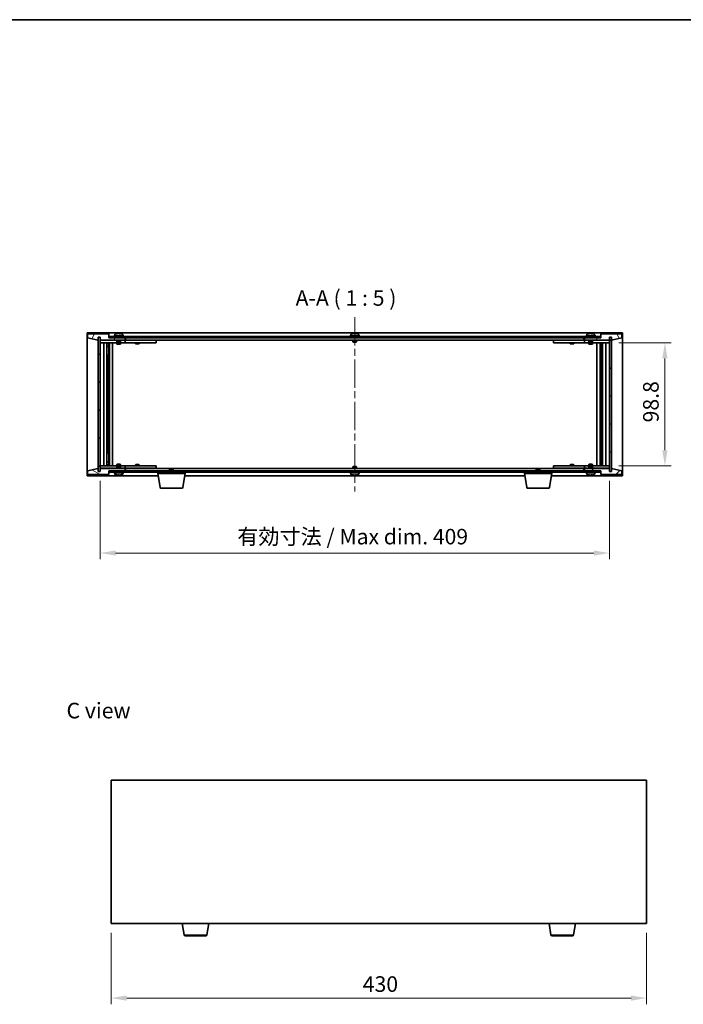
# Model space of a CAD drawing. Units: millimetres. Extents: x 58 to 7938, y 32 to 1437.
# Drawn here: x 2610 to 3142, y 646 to 1437 of the extents above; entities that cross this region are included whole.
import ezdxf

# ---------------------------------------------------------------- set-up
doc = ezdxf.new("R2010")
doc.units = ezdxf.units.MM
doc.header["$LTSCALE"] = 4
doc.linetypes.add('CHAIN', pattern=[0.3543, 0.2362, -0.0295, 0.0591, -0.0295])
doc.layers.get('Defpoints').update_dxf_attribs({"lineweight": 25})
for name, color, linetype, lineweight in [('Border (ISO)', 7, 'Continuous', 35), ('Dimension (ISO)', 7, 'Continuous', 18), ('Dimension (ISO) @ 1', 7, 'Continuous', 18), ('Symbol (ISO)', 7, 'Continuous', 18), ('Visible (ISO)', 7, 'Continuous', 35), ('Visible Narrow (ISO)', 7, 'Continuous', 25)]:
    doc.layers.add(name, color=color, linetype=linetype, lineweight=lineweight)
doc.layers.add('Centerline (ISO)', color=7, linetype='Continuous', lineweight=18, true_color=0x80ffff)
doc.layers.add('Hatch (ISO)', color=1, linetype='Continuous', lineweight=18, true_color=0xff0000)
doc.styles.add('Note Text (TK)', font='txt')
doc.dimstyles.new('Default - Method 1b (TK)', dxfattribs={"dimscale": 4, "dimtxt": 2.5, "dimasz": 2.5, "dimexe": 1, "dimexo": 1.5, "dimgap": 1, "dimtad": 1, "dimtoh": 1, "dimrnd": 1e-08, "dimdsep": 46, "dimtxsty": 'Note Text (TK)', "dimcen": 0.09, "dimdle": 5, "dimclrd": 100, "dimclre": 100, "dimclrt": 7, "dimadec": 1, "dimazin": 1, "dimtfac": 1, "dimtmove": 0, "dimatfit": 3, "dimfxl": 0, "dimtolj": 1, "dimlwd": -1, "dimlwe": -1, "dimarcsym": 0})
pattern_1 = [(45, (1559.5, -8), (-11.22532, 11.22532), [])]
pattern_2 = [(135.0002, (1559.5, -8), (-11.22528, -11.22536), [])]

# ---------------------------------------------------------------- blocks, each defined once
blk = doc.blocks.new('図面枠 tk図枠')
at = {"layer": 'Border (ISO)'}
blk.add_line((14.5, 289), (405.5, 289), dxfattribs=at)
blk = doc.blocks.new('*D38')
at = {"layer": 'Defpoints', "color": 0, "transparency": 16777216}
for p in [(2682.97, 711.12), (3112.97, 711.12), (3112.97, 651.12)]:
    blk.add_point(p, dxfattribs=at)
at = {"layer": 'Dimension (ISO)', "color": 100, "transparency": 16777216}
for p, q in [((2682.97, 703.62), (2682.97, 646.12)), ((3112.97, 703.62), (3112.97, 646.12)), ((2695.47, 651.12), (3100.47, 651.12))]:
    blk.add_line(p, q, dxfattribs=at)
for points in [[(2695.47, 653.2), (2695.47, 649.03), (2682.97, 651.12)], [(3100.47, 653.2), (3100.47, 649.03), (3112.97, 651.12)]]:
    blk.add_solid(points, dxfattribs=at)
at = {"layer": 'Dimension (ISO)', "color": 7, "transparency": 16777216, "insert": (2884.98, 662.37), "char_height": 12.5, "attachment_point": 4, "style": 'Note Text (TK)'}
blk.add_mtext('\\A1;430', dxfattribs=at)
blk = doc.blocks.new('*D43')
at = {"layer": 'Defpoints', "color": 0, "transparency": 16777216}
for p in [(3083.06, 1177.49), (3083.06, 1078.69), (3127.63, 1078.69)]:
    blk.add_point(p, dxfattribs=at)
at = {"layer": 'Dimension (ISO)', "color": 100, "transparency": 16777216}
for p, q in [((3090.56, 1177.49), (3132.63, 1177.49)), ((3127.63, 1164.99), (3127.63, 1091.19)), ((3090.56, 1078.69), (3132.63, 1078.69))]:
    blk.add_line(p, q, dxfattribs=at)
for points in [[(3125.55, 1164.99), (3129.71, 1164.99), (3127.63, 1177.49)], [(3125.55, 1091.19), (3129.71, 1091.19), (3127.63, 1078.69)]]:
    blk.add_solid(points, dxfattribs=at)
at = {"layer": 'Dimension (ISO)', "color": 7, "transparency": 16777216, "insert": (3116.38, 1113.53), "char_height": 12.5, "attachment_point": 4, "rotation": 90, "style": 'Note Text (TK)'}
blk.add_mtext('\\A1;98.8', dxfattribs=at)
blk = doc.blocks.new('*D26')
at = {"layer": 'Defpoints', "color": 0, "transparency": 16777216}
for p in [(2674.06, 1074.09), (3083.06, 1074.09), (3083.06, 1008.59)]:
    blk.add_point(p, dxfattribs=at)
at = {"layer": 'Dimension (ISO)', "color": 100, "transparency": 16777216}
for p, q in [((2674.06, 1066.59), (2674.06, 1003.59)), ((3083.06, 1066.59), (3083.06, 1003.59)), ((2686.56, 1008.59), (3070.56, 1008.59))]:
    blk.add_line(p, q, dxfattribs=at)
for points in [[(2686.56, 1010.68), (2686.56, 1006.51), (2674.06, 1008.59)], [(3070.56, 1010.68), (3070.56, 1006.51), (3083.06, 1008.59)]]:
    blk.add_solid(points, dxfattribs=at)
at = {"layer": 'Dimension (ISO)', "color": 7, "transparency": 16777216, "insert": (2784.19, 1021.79), "char_height": 12.5, "attachment_point": 4, "style": 'Note Text (TK)'}
blk.add_mtext('\\A1;\\fＭＳ Ｐゴシック|b0|i0;\\H12.4365;有効寸法 / Max dim. 409', dxfattribs=at)

msp = doc.modelspace()

# ---------------------------------------------------------------- hatches: boundary and pattern name
at = {"layer": 'Hatch (ISO)'}
h = msp.add_hatch(dxfattribs=at)
h.set_pattern_fill('ANSI31', color=256, scale=127, angle=14.9999778, style=0)
h.set_pattern_definition([(60, (1559.5, -8), (-13.74815, 7.9375), [])])
h.paths.add_polyline_path([(2681.0634, 1184.5886), (2664.0634, 1184.5886), (2664.0634, 1181.5886), (2672.4634, 1179.5886), (2672.4634, 1182.0886), (2672.5134, 1182.0886), (2674.0134, 1182.0886), (2674.0634, 1182.0886), (2674.0634, 1179.5886), (2694.0634, 1179.5886), (2694.0634, 1181.5886), (2681.3134, 1181.5886), (2681.0634, 1181.5886)])
h = msp.add_hatch(dxfattribs=at)
h.set_pattern_fill('ANSI31', color=256, scale=127, angle=90.0002105, style=0)
h.set_pattern_definition(pattern_2)
h.paths.add_polyline_path([(2674.0134, 1182.0886), (2672.5134, 1182.0886), (2672.5134, 1074.0886), (2674.0134, 1074.0886)])
h = msp.add_hatch(dxfattribs=at)
h.set_pattern_fill('ANSI31', color=256, scale=127, angle=-14.9999778, style=0)
h.set_pattern_definition([(30, (1559.5, -8), (-7.9375, 13.74815), [])])
h.paths.add_polyline_path([(3075.8134, 1182.5886), (2681.3134, 1182.5886), (2681.3134, 1181.5886), (2694.0634, 1181.5886), (3063.0634, 1181.5886), (3075.8134, 1181.5886)])
h = msp.add_hatch(dxfattribs=at)
h.set_pattern_fill('ANSI31', color=256, scale=127, angle=75.0001754, style=0)
h.set_pattern_definition([(120.0002, (1559.5, -8), (-13.74813, -7.93754), [])])
h.paths.add_polyline_path([(3093.0634, 1184.5886), (3076.0634, 1184.5886), (3076.0634, 1181.5886), (3075.8134, 1181.5886), (3063.0634, 1181.5886), (3063.0634, 1179.5886), (3083.0634, 1179.5886), (3083.0634, 1182.0886), (3083.1134, 1182.0886), (3084.6134, 1182.0886), (3084.6634, 1182.0886), (3084.6634, 1179.5886), (3093.0634, 1181.5886)])
h = msp.add_hatch(dxfattribs=at)
h.set_pattern_fill('ANSI31', color=256, scale=127, style=0)
h.set_pattern_definition(pattern_1)
h.paths.add_polyline_path([(3084.6134, 1182.0886), (3083.1134, 1182.0886), (3083.1134, 1074.0886), (3084.6134, 1074.0886)])
h = msp.add_hatch(dxfattribs=at)
h.set_pattern_fill('ANSI31', color=256, scale=127, angle=105.0002455, style=0)
h.set_pattern_definition([(150.0002, (1559.5, -8), (-7.93744, -13.74819), [])])
h.paths.add_polyline_path([(2664.0634, 1071.5886), (2681.0634, 1071.5886), (2681.0634, 1074.5886), (2681.3134, 1074.5886), (2694.0634, 1074.5886), (2694.0634, 1076.5886), (2674.0634, 1076.5886), (2674.0634, 1074.0886), (2674.0134, 1074.0886), (2672.5134, 1074.0886), (2672.4634, 1074.0886), (2672.4634, 1076.5886), (2664.0634, 1074.5886)])
h = msp.add_hatch(dxfattribs=at)
h.set_pattern_fill('ANSI31', color=256, scale=127, style=0)
h.set_pattern_definition(pattern_1)
h.paths.add_polyline_path([(3076.0634, 1071.5886), (3093.0634, 1071.5886), (3093.0634, 1074.5886), (3084.6634, 1076.5886), (3084.6634, 1074.0886), (3084.6134, 1074.0886), (3083.1134, 1074.0886), (3083.0634, 1074.0886), (3083.0634, 1076.5886), (3063.0634, 1076.5886), (3063.0634, 1074.5886), (3075.8134, 1074.5886), (3076.0634, 1074.5886)])
h = msp.add_hatch(dxfattribs=at)
h.set_pattern_fill('ANSI31', color=256, scale=127, angle=90.0002105, style=0)
h.set_pattern_definition(pattern_2)
h.paths.add_polyline_path([(2681.3134, 1074.5886), (2681.3134, 1073.5886), (3075.8134, 1073.5886), (3075.8134, 1074.5886), (3063.0634, 1074.5886), (2694.0634, 1074.5886)])

# ---------------------------------------------------------------- linework, layer by layer
at = {"layer": 'Centerline (ISO)', "linetype": 'CHAIN', "ltscale": 23.990969}
msp.add_line((2878.5634, 1198.0886), (2878.5634, 1058.0886), dxfattribs=at)
at = {"layer": 'Visible (ISO)'}
for p, q in [((2663.5634, 1070.5886), (2663.5634, 1185.5886)), ((2663.5634, 1185.5886), (3093.5634, 1185.5886)), ((2681.0634, 1184.5886), (2664.0634, 1184.5886)), ((2664.0634, 1184.5886), (2664.0634, 1181.5886)), ((2664.0634, 1181.5886), (2672.4634, 1179.5886)), ((2672.4634, 1179.5886), (2672.4634, 1182.0886)), ((2672.4634, 1182.0886), (2674.0634, 1182.0886)), ((2674.0134, 1182.0886), (2672.5134, 1182.0886)), ((2672.5134, 1182.0886), (2672.5134, 1074.0886)), ((2674.0134, 1074.0886), (2674.0134, 1182.0886)), ((2674.0634, 1182.0886), (2674.0634, 1179.5886)), ((2674.0634, 1179.5886), (2694.0634, 1179.5886)), ((2674.0634, 1179.4886), (2674.0634, 1177.4886)), ((2674.0634, 1179.4886), (2675.0634, 1179.4886)), ((2687.5634, 1179.4886), (2675.0634, 1179.4886)), ((2681.0634, 1181.5886), (2681.0634, 1184.5886)), ((2694.0634, 1181.5886), (2681.0634, 1181.5886)), ((3075.8134, 1182.5886), (2681.3134, 1182.5886)), ((2681.3134, 1182.5886), (2681.3134, 1181.5886)), ((2681.3134, 1181.5886), (3075.8134, 1181.5886)), ((2693.0634, 1183.0886), (2685.0634, 1183.0886)), ((2685.0634, 1183.0886), (2685.0634, 1182.5886)), ((2685.9134, 1184.2561), (2685.9134, 1183.0886)), ((2687.5634, 1179.5886), (2687.5634, 1178.3386)), ((2688.2706, 1184.8948), (2688.2706, 1184.9428)), ((2689.8561, 1184.7722), (2689.8561, 1184.9428)), ((2690.5634, 1179.5886), (2690.5634, 1178.3386)), ((2693.0634, 1179.4886), (2690.5634, 1179.4886)), ((2692.2134, 1184.2561), (2692.2134, 1183.0886)), ((2693.0634, 1183.0886), (2693.0634, 1182.5886)), ((2693.0634, 1179.4886), (2694.0634, 1179.4886)), ((2694.0634, 1179.5886), (2694.0634, 1181.5886)), ((2694.0634, 1179.4886), (2694.0634, 1177.4886)), ((2695.0634, 1179.4886), (2694.0634, 1179.4886)), ((2694.5634, 1179.5886), (2694.5634, 1181.5886)), ((3062.5634, 1179.5886), (2694.5634, 1179.5886)), ((2718.0634, 1179.4886), (2695.0634, 1179.4886)), ((2702.7167, 1179.5886), (2702.7167, 1179.4886)), ((2705.41, 1179.5886), (2705.41, 1179.4886)), ((2718.0634, 1179.4886), (2719.0634, 1179.4886)), ((2719.0634, 1179.4886), (2719.0634, 1177.4886)), ((2882.5634, 1183.0886), (2874.5634, 1183.0886)), ((2874.5634, 1183.0886), (2874.5634, 1182.5886)), ((2875.4134, 1184.2561), (2875.4134, 1183.0886)), ((2877.0634, 1179.5886), (2877.0634, 1178.3386)), ((2877.7706, 1184.8948), (2877.7706, 1184.9428)), ((2879.3561, 1184.7722), (2879.3561, 1184.9428)), ((2880.0634, 1179.5886), (2880.0634, 1178.3386)), ((2881.7134, 1184.2561), (2881.7134, 1183.0886)), ((2882.5634, 1183.0886), (2882.5634, 1182.5886)), ((3038.0634, 1179.4886), (3039.0634, 1179.4886)), ((3038.0634, 1177.4886), (3038.0634, 1179.4886)), ((3062.0634, 1179.4886), (3039.0634, 1179.4886)), ((3051.7167, 1179.5886), (3051.7167, 1179.4886)), ((3054.41, 1179.5886), (3054.41, 1179.4886)), ((3063.0634, 1179.4886), (3062.0634, 1179.4886)), ((3062.5634, 1181.5886), (3062.5634, 1179.5886)), ((3076.0634, 1181.5886), (3063.0634, 1181.5886)), ((3063.0634, 1181.5886), (3063.0634, 1179.5886)), ((3063.0634, 1179.5886), (3083.0634, 1179.5886)), ((3063.0634, 1179.4886), (3064.0634, 1179.4886)), ((3063.0634, 1177.4886), (3063.0634, 1179.4886)), ((3072.0634, 1183.0886), (3064.0634, 1183.0886)), ((3064.0634, 1183.0886), (3064.0634, 1182.5886)), ((3066.5634, 1179.4886), (3064.0634, 1179.4886)), ((3064.9134, 1184.2561), (3064.9134, 1183.0886)), ((3066.5634, 1179.5886), (3066.5634, 1178.3386)), ((3067.2706, 1184.8948), (3067.2706, 1184.9428)), ((3068.8561, 1184.7722), (3068.8561, 1184.9428)), ((3069.5634, 1179.5886), (3069.5634, 1178.3386)), ((3082.0634, 1179.4886), (3069.5634, 1179.4886)), ((3071.2134, 1184.2561), (3071.2134, 1183.0886)), ((3072.0634, 1183.0886), (3072.0634, 1182.5886)), ((3075.8134, 1181.5886), (3075.8134, 1182.5886)), ((3093.0634, 1184.5886), (3076.0634, 1184.5886)), ((3076.0634, 1184.5886), (3076.0634, 1181.5886)), ((3082.0634, 1179.4886), (3083.0634, 1179.4886)), ((3083.0634, 1179.5886), (3083.0634, 1182.0886)), ((3083.0634, 1182.0886), (3084.6634, 1182.0886)), ((3083.0634, 1177.4886), (3083.0634, 1179.4886)), ((3084.6134, 1182.0886), (3083.1134, 1182.0886)), ((3083.1134, 1182.0886), (3083.1134, 1074.0886)), ((3084.6134, 1074.0886), (3084.6134, 1182.0886)), ((3084.6634, 1182.0886), (3084.6634, 1179.5886)), ((3084.6634, 1179.5886), (3093.0634, 1181.5886)), ((3093.0634, 1181.5886), (3093.0634, 1184.5886)), ((3093.5634, 1185.5886), (3093.5634, 1070.5886)), ((2675.0634, 1177.4886), (2674.0634, 1177.4886)), ((2674.0634, 1177.4886), (2674.0634, 1078.6886)), ((2675.0634, 1177.4886), (2693.0634, 1177.4886)), ((2677.0634, 1078.6886), (2677.0634, 1177.4886)), ((2679.5134, 1177.4886), (2679.5134, 1078.6886)), ((2679.5134, 1177.1419), (2680.86, 1177.1419)), ((2679.5134, 1176.8352), (2681.0134, 1176.8352)), ((2679.5134, 1174.6386), (2681.0134, 1174.6386)), ((2680.7067, 1174.4852), (2679.5134, 1174.4852)), ((2680.7067, 1174.4852), (2681.0134, 1174.6386)), ((2680.86, 1177.4886), (2680.86, 1177.1419)), ((2680.86, 1177.1419), (2681.0134, 1176.8352)), ((2681.0134, 1177.4886), (2681.0134, 1167.4886)), ((2681.0134, 1176.8352), (2681.0134, 1174.6386)), ((2681.6134, 1177.4886), (2681.6134, 1078.6886)), ((2684.0634, 1177.4886), (2684.0634, 1078.6886)), ((2690.5634, 1178.3386), (2687.5634, 1178.3386)), ((2687.8134, 1178.0886), (2687.5634, 1178.3386)), ((2687.5634, 1177.4886), (2687.5634, 1176.4386)), ((2687.5634, 1176.4386), (2690.5634, 1176.4386)), ((2687.8701, 1176.2852), (2687.5634, 1176.4386)), ((2687.8134, 1178.0886), (2690.3134, 1178.0886)), ((2690.2567, 1176.2852), (2687.8701, 1176.2852)), ((2690.2567, 1176.2852), (2690.5634, 1176.4386)), ((2690.3134, 1178.0886), (2690.5634, 1178.3386)), ((2690.5634, 1177.4886), (2690.5634, 1176.4386)), ((2694.0634, 1177.4886), (2693.0634, 1177.4886)), ((2694.0634, 1177.4886), (2695.0634, 1177.4886)), ((2695.0634, 1177.4886), (2718.0634, 1177.4886)), ((2702.5634, 1177.4886), (2702.5634, 1176.7386)), ((2702.5634, 1176.7386), (2705.5634, 1176.7386)), ((2702.8701, 1176.5852), (2702.5634, 1176.7386)), ((2705.2567, 1176.5852), (2702.8701, 1176.5852)), ((2705.2567, 1176.5852), (2705.5634, 1176.7386)), ((2705.5634, 1177.4886), (2705.5634, 1176.7386)), ((2719.0634, 1177.4886), (2718.0634, 1177.4886)), ((2880.0634, 1178.3386), (2877.0634, 1178.3386)), ((2877.3134, 1178.0886), (2877.0634, 1178.3386)), ((2877.3134, 1178.0886), (2879.8134, 1178.0886)), ((2879.8134, 1178.0886), (2880.0634, 1178.3386)), ((3039.0634, 1177.4886), (3038.0634, 1177.4886)), ((3039.0634, 1177.4886), (3062.0634, 1177.4886)), ((3051.5634, 1177.4886), (3051.5634, 1176.7386)), ((3051.5634, 1176.7386), (3054.5634, 1176.7386)), ((3051.8701, 1176.5852), (3051.5634, 1176.7386)), ((3054.2567, 1176.5852), (3051.8701, 1176.5852)), ((3054.2567, 1176.5852), (3054.5634, 1176.7386)), ((3054.5634, 1177.4886), (3054.5634, 1176.7386)), ((3062.0634, 1177.4886), (3063.0634, 1177.4886)), ((3064.0634, 1177.4886), (3063.0634, 1177.4886)), ((3064.0634, 1177.4886), (3082.0634, 1177.4886)), ((3069.5634, 1178.3386), (3066.5634, 1178.3386)), ((3066.8134, 1178.0886), (3066.5634, 1178.3386)), ((3066.5634, 1177.4886), (3066.5634, 1176.4386)), ((3066.5634, 1176.4386), (3069.5634, 1176.4386)), ((3066.8701, 1176.2852), (3066.5634, 1176.4386)), ((3066.8134, 1178.0886), (3069.3134, 1178.0886)), ((3069.2567, 1176.2852), (3066.8701, 1176.2852)), ((3069.2567, 1176.2852), (3069.5634, 1176.4386)), ((3069.3134, 1178.0886), (3069.5634, 1178.3386)), ((3069.5634, 1177.4886), (3069.5634, 1176.4386)), ((3073.0634, 1078.6886), (3073.0634, 1177.4886)), ((3075.5134, 1078.6886), (3075.5134, 1177.4886)), ((3076.1134, 1167.4886), (3076.1134, 1177.4886)), ((3076.2667, 1177.1419), (3076.1134, 1176.8352)), ((3076.1134, 1176.8352), (3077.6134, 1176.8352)), ((3076.1134, 1176.8352), (3076.1134, 1174.6386)), ((3076.1134, 1174.6386), (3077.6134, 1174.6386)), ((3076.4201, 1174.4852), (3076.1134, 1174.6386)), ((3076.2667, 1177.4886), (3076.2667, 1177.1419)), ((3076.2667, 1177.1419), (3077.6134, 1177.1419)), ((3077.6134, 1174.4852), (3076.4201, 1174.4852)), ((3077.6134, 1078.6886), (3077.6134, 1177.4886)), ((3080.0634, 1177.4886), (3080.0634, 1078.6886)), ((3083.0634, 1177.4886), (3082.0634, 1177.4886)), ((3083.0634, 1078.6886), (3083.0634, 1177.4886)), ((2680.8134, 1167.4886), (2679.5134, 1167.4886)), ((2681.0134, 1167.4886), (2680.8134, 1167.4886)), ((2680.8134, 1167.4886), (2680.8134, 1088.6886)), ((3076.3134, 1167.4886), (3076.1134, 1167.4886)), ((3076.3134, 1088.6886), (3076.3134, 1167.4886)), ((3077.6134, 1167.4886), (3076.3134, 1167.4886)), ((2679.5134, 1088.6886), (2680.8134, 1088.6886)), ((2680.8134, 1088.6886), (2681.0134, 1088.6886)), ((2681.0134, 1088.6886), (2681.0134, 1078.6886)), ((3076.1134, 1078.6886), (3076.1134, 1088.6886)), ((3076.1134, 1088.6886), (3076.3134, 1088.6886)), ((3076.3134, 1088.6886), (3077.6134, 1088.6886)), ((2672.4634, 1076.5886), (2664.0634, 1074.5886)), ((2672.4634, 1074.0886), (2672.4634, 1076.5886)), ((2674.0634, 1078.6886), (2674.0634, 1076.6886)), ((2674.0634, 1078.6886), (2675.0634, 1078.6886)), ((2675.0634, 1076.6886), (2674.0634, 1076.6886)), ((2694.0634, 1076.5886), (2674.0634, 1076.5886)), ((2674.0634, 1076.5886), (2674.0634, 1074.0886)), ((2693.0634, 1078.6886), (2675.0634, 1078.6886)), ((2675.0634, 1076.6886), (2687.5634, 1076.6886)), ((2679.5134, 1081.6919), (2680.7067, 1081.6919)), ((2681.0134, 1081.5386), (2679.5134, 1081.5386)), ((2681.0134, 1079.3419), (2679.5134, 1079.3419)), ((2680.86, 1079.0352), (2679.5134, 1079.0352)), ((2680.7067, 1081.6919), (2681.0134, 1081.5386)), ((2680.86, 1079.0352), (2681.0134, 1079.3419)), ((2680.86, 1078.6886), (2680.86, 1079.0352)), ((2681.0134, 1079.3419), (2681.0134, 1081.5386)), ((2687.8701, 1079.8919), (2687.5634, 1079.7386)), ((2690.5634, 1079.7386), (2687.5634, 1079.7386)), ((2687.5634, 1078.6886), (2687.5634, 1079.7386)), ((2687.8134, 1078.0886), (2687.5634, 1077.8386)), ((2687.5634, 1077.8386), (2690.5634, 1077.8386)), ((2687.5634, 1076.5886), (2687.5634, 1077.8386)), ((2690.3134, 1078.0886), (2687.8134, 1078.0886)), ((2687.8701, 1079.8919), (2690.2567, 1079.8919)), ((2690.2567, 1079.8919), (2690.5634, 1079.7386)), ((2690.3134, 1078.0886), (2690.5634, 1077.8386)), ((2690.5634, 1078.6886), (2690.5634, 1079.7386)), ((2690.5634, 1076.5886), (2690.5634, 1077.8386)), ((2690.5634, 1076.6886), (2693.0634, 1076.6886)), ((2693.0634, 1078.6886), (2694.0634, 1078.6886)), ((2694.0634, 1076.6886), (2693.0634, 1076.6886)), ((2694.0634, 1078.6886), (2694.0634, 1076.6886)), ((2695.0634, 1078.6886), (2694.0634, 1078.6886)), ((2694.0634, 1076.6886), (2695.0634, 1076.6886)), ((2694.0634, 1074.5886), (2694.0634, 1076.5886)), ((2694.5634, 1074.5886), (2694.5634, 1076.5886)), ((2694.5634, 1076.5886), (3062.5634, 1076.5886)), ((2718.0634, 1078.6886), (2695.0634, 1078.6886)), ((2695.0634, 1076.6886), (2718.0634, 1076.6886)), ((2702.8701, 1079.5919), (2702.5634, 1079.4386)), ((2705.5634, 1079.4386), (2702.5634, 1079.4386)), ((2702.5634, 1078.6886), (2702.5634, 1079.4386)), ((2702.7167, 1076.5886), (2702.7167, 1076.6886)), ((2702.8701, 1079.5919), (2705.2567, 1079.5919)), ((2705.2567, 1079.5919), (2705.5634, 1079.4386)), ((2705.41, 1076.5886), (2705.41, 1076.6886)), ((2705.5634, 1078.6886), (2705.5634, 1079.4386)), ((2718.0634, 1078.6886), (2719.0634, 1078.6886)), ((2719.0634, 1076.6886), (2718.0634, 1076.6886)), ((2719.0634, 1078.6886), (2719.0634, 1076.6886)), ((2730.1201, 1076.0886), (2729.8134, 1075.7818)), ((2732.8134, 1075.7818), (2729.8134, 1075.7818)), ((2729.8134, 1074.5886), (2729.8134, 1075.7818)), ((2730.1201, 1076.0886), (2732.5067, 1076.0886)), ((2732.5067, 1076.0886), (2732.8134, 1075.7818)), ((2732.8134, 1074.5886), (2732.8134, 1075.7818)), ((2877.3134, 1078.0886), (2877.0634, 1077.8386)), ((2877.0634, 1077.8386), (2880.0634, 1077.8386)), ((2877.0634, 1076.5886), (2877.0634, 1077.8386)), ((2879.8134, 1078.0886), (2877.3134, 1078.0886)), ((2879.8134, 1078.0886), (2880.0634, 1077.8386)), ((2880.0634, 1076.5886), (2880.0634, 1077.8386)), ((3024.6201, 1076.0886), (3024.3134, 1075.7818)), ((3027.3134, 1075.7818), (3024.3134, 1075.7818)), ((3024.3134, 1074.5886), (3024.3134, 1075.7818)), ((3024.6201, 1076.0886), (3027.0067, 1076.0886)), ((3027.0067, 1076.0886), (3027.3134, 1075.7818)), ((3027.3134, 1074.5886), (3027.3134, 1075.7818)), ((3038.0634, 1078.6886), (3039.0634, 1078.6886)), ((3038.0634, 1076.6886), (3038.0634, 1078.6886)), ((3039.0634, 1076.6886), (3038.0634, 1076.6886)), ((3062.0634, 1078.6886), (3039.0634, 1078.6886)), ((3039.0634, 1076.6886), (3062.0634, 1076.6886)), ((3051.8701, 1079.5919), (3051.5634, 1079.4386)), ((3054.5634, 1079.4386), (3051.5634, 1079.4386)), ((3051.5634, 1078.6886), (3051.5634, 1079.4386)), ((3051.7167, 1076.5886), (3051.7167, 1076.6886)), ((3051.8701, 1079.5919), (3054.2567, 1079.5919)), ((3054.2567, 1079.5919), (3054.5634, 1079.4386)), ((3054.41, 1076.5886), (3054.41, 1076.6886)), ((3054.5634, 1078.6886), (3054.5634, 1079.4386)), ((3063.0634, 1078.6886), (3062.0634, 1078.6886)), ((3062.0634, 1076.6886), (3063.0634, 1076.6886)), ((3062.5634, 1076.5886), (3062.5634, 1074.5886)), ((3063.0634, 1078.6886), (3064.0634, 1078.6886)), ((3063.0634, 1076.6886), (3063.0634, 1078.6886)), ((3064.0634, 1076.6886), (3063.0634, 1076.6886)), ((3083.0634, 1076.5886), (3063.0634, 1076.5886)), ((3063.0634, 1076.5886), (3063.0634, 1074.5886)), ((3082.0634, 1078.6886), (3064.0634, 1078.6886)), ((3064.0634, 1076.6886), (3066.5634, 1076.6886)), ((3066.8701, 1079.8919), (3066.5634, 1079.7386)), ((3069.5634, 1079.7386), (3066.5634, 1079.7386)), ((3066.5634, 1078.6886), (3066.5634, 1079.7386)), ((3066.8134, 1078.0886), (3066.5634, 1077.8386)), ((3066.5634, 1077.8386), (3069.5634, 1077.8386)), ((3066.5634, 1076.5886), (3066.5634, 1077.8386)), ((3069.3134, 1078.0886), (3066.8134, 1078.0886)), ((3066.8701, 1079.8919), (3069.2567, 1079.8919)), ((3069.2567, 1079.8919), (3069.5634, 1079.7386)), ((3069.3134, 1078.0886), (3069.5634, 1077.8386)), ((3069.5634, 1078.6886), (3069.5634, 1079.7386)), ((3069.5634, 1076.5886), (3069.5634, 1077.8386)), ((3069.5634, 1076.6886), (3082.0634, 1076.6886)), ((3076.4201, 1081.6919), (3076.1134, 1081.5386)), ((3077.6134, 1081.5386), (3076.1134, 1081.5386)), ((3076.1134, 1079.3419), (3076.1134, 1081.5386)), ((3077.6134, 1079.3419), (3076.1134, 1079.3419)), ((3076.2667, 1079.0352), (3076.1134, 1079.3419)), ((3077.6134, 1079.0352), (3076.2667, 1079.0352)), ((3076.2667, 1078.6886), (3076.2667, 1079.0352)), ((3076.4201, 1081.6919), (3077.6134, 1081.6919)), ((3082.0634, 1078.6886), (3083.0634, 1078.6886)), ((3083.0634, 1076.6886), (3082.0634, 1076.6886)), ((3083.0634, 1076.6886), (3083.0634, 1078.6886)), ((3083.0634, 1074.0886), (3083.0634, 1076.5886)), ((3093.0634, 1074.5886), (3084.6634, 1076.5886)), ((3084.6634, 1076.5886), (3084.6634, 1074.0886)), ((2720.6467, 1070.5886), (2663.5634, 1070.5886)), ((2664.0634, 1074.5886), (2664.0634, 1071.5886)), ((2664.0634, 1071.5886), (2681.0634, 1071.5886)), ((2674.0634, 1074.0886), (2672.4634, 1074.0886)), ((2672.5134, 1074.0886), (2674.0134, 1074.0886)), ((2681.0634, 1071.5886), (2681.0634, 1074.5886)), ((2681.0634, 1074.5886), (2694.0634, 1074.5886)), ((2681.3134, 1074.5886), (2681.3134, 1073.5886)), ((3075.8134, 1074.5886), (2681.3134, 1074.5886)), ((2681.3134, 1073.5886), (3075.8134, 1073.5886)), ((2685.0634, 1073.0886), (2685.0634, 1073.5886)), ((2685.0634, 1073.0886), (2693.0634, 1073.0886)), ((2685.9134, 1071.921), (2685.9134, 1073.0886)), ((2689.465, 1071.409), (2689.465, 1071.2701)), ((2692.2134, 1071.921), (2692.2134, 1073.0886)), ((2693.0634, 1073.0886), (2693.0634, 1073.5886)), ((2720.3134, 1072.5886), (2720.3134, 1073.5886)), ((2742.3134, 1072.5886), (2720.3134, 1072.5886)), ((2722.1741, 1061.4242), (2720.3134, 1072.5886)), ((2740.4526, 1061.4242), (2742.3134, 1072.5886)), ((3015.1467, 1070.5886), (2741.98, 1070.5886)), ((2742.3134, 1072.5886), (2742.3134, 1073.5886)), ((2874.5634, 1073.0886), (2874.5634, 1073.5886)), ((2874.5634, 1073.0886), (2882.5634, 1073.0886)), ((2875.4134, 1071.921), (2875.4134, 1073.0886)), ((2877.7706, 1071.2824), (2877.7706, 1071.2343)), ((2879.3561, 1071.4049), (2879.3561, 1071.2343)), ((2881.7134, 1071.921), (2881.7134, 1073.0886)), ((2882.5634, 1073.0886), (2882.5634, 1073.5886)), ((3014.8134, 1072.5886), (3014.8134, 1073.5886)), ((3036.8134, 1072.5886), (3014.8134, 1072.5886)), ((3016.6741, 1061.4242), (3014.8134, 1072.5886)), ((3034.9526, 1061.4242), (3036.8134, 1072.5886)), ((3093.5634, 1070.5886), (3036.48, 1070.5886)), ((3036.8134, 1072.5886), (3036.8134, 1073.5886)), ((3063.0634, 1074.5886), (3076.0634, 1074.5886)), ((3064.0634, 1073.0886), (3064.0634, 1073.5886)), ((3064.0634, 1073.0886), (3072.0634, 1073.0886)), ((3064.9134, 1071.921), (3064.9134, 1073.0886)), ((3067.2706, 1071.2824), (3067.2706, 1071.2343)), ((3068.8561, 1071.4049), (3068.8561, 1071.2343)), ((3071.2134, 1071.921), (3071.2134, 1073.0886)), ((3072.0634, 1073.0886), (3072.0634, 1073.5886)), ((3075.8134, 1073.5886), (3075.8134, 1074.5886)), ((3076.0634, 1074.5886), (3076.0634, 1071.5886)), ((3076.0634, 1071.5886), (3093.0634, 1071.5886)), ((3084.6634, 1074.0886), (3083.0634, 1074.0886)), ((3083.1134, 1074.0886), (3084.6134, 1074.0886)), ((3093.0634, 1071.5886), (3093.0634, 1074.5886)), ((2739.4663, 1060.5886), (2723.1605, 1060.5886)), ((3033.9663, 1060.5886), (3017.6605, 1060.5886)), ((2682.9722, 826.1183), (2682.9722, 711.1183)), ((3112.9722, 826.1183), (2682.9722, 826.1183)), ((3112.9722, 711.1183), (3112.9722, 826.1183)), ((2682.9722, 711.1183), (3112.9722, 711.1183)), ((2741.5829, 701.9539), (2740.0555, 711.1183)), ((2759.8615, 701.9539), (2761.3889, 711.1183)), ((3036.0829, 701.9539), (3034.5555, 711.1183)), ((3054.3615, 701.9539), (3055.8889, 711.1183)), ((2758.8751, 701.1183), (2742.5693, 701.1183)), ((3053.3751, 701.1183), (3037.0693, 701.1183))]:
    msp.add_line(p, q, dxfattribs=at)
for centre, radius, start, end in [((2686.0614, 1184.2561), 0.148, 112.0333325, 180), ((2689.0634, 1176.8384), 8.1502, 96.1627637, 112.0333325), ((2689.0634, 1176.8384), 8.1502, 67.9666675, 83.8372363), ((2692.0654, 1184.2561), 0.148, 0, 67.9666675), ((2875.5614, 1184.2561), 0.148, 112.0333325, 180), ((2878.5634, 1176.8384), 8.1502, 96.1627637, 112.0333325), ((2878.5634, 1176.8384), 8.1502, 67.9666675, 83.8372363), ((2881.5654, 1184.2561), 0.148, 0, 67.9666675), ((3065.0614, 1184.2561), 0.148, 112.0333325, 180), ((3068.0634, 1176.8384), 8.1502, 96.1627637, 112.0333325), ((3068.0634, 1176.8384), 8.1502, 67.9666675, 83.8372363), ((3071.0654, 1184.2561), 0.148, 0, 67.9666675), ((2686.0614, 1071.921), 0.148, 180, 247.9666675), ((2689.0634, 1079.3388), 8.1502, 247.9666675, 256.8746101), ((2689.0634, 1079.3388), 8.1502, 283.1253899, 292.0333325), ((2692.0654, 1071.921), 0.148, 292.0333325, 0), ((2875.5614, 1071.921), 0.148, 180, 247.9666675), ((2878.5634, 1079.3388), 8.1502, 247.9666675, 263.8372363), ((2878.5634, 1079.3388), 8.1502, 276.1627637, 292.0333325), ((2881.5654, 1071.921), 0.148, 292.0333325, 0), ((3065.0614, 1071.921), 0.148, 180, 247.9666675), ((3068.0634, 1079.3388), 8.1502, 247.9666675, 263.8372363), ((3068.0634, 1079.3388), 8.1502, 276.1627637, 292.0333325), ((3071.0654, 1071.921), 0.148, 292.0333325, 0), ((2723.1605, 1061.5886), 1, 189.4623222, 270), ((2739.4663, 1061.5886), 1, 270, 350.5376778), ((3017.6605, 1061.5886), 1, 189.4623222, 270), ((3033.9663, 1061.5886), 1, 270, 350.5376778), ((2742.5693, 702.1183), 1, 189.4623222, 270), ((2758.8751, 702.1183), 1, 270, 350.5376778), ((3037.0693, 702.1183), 1, 189.4623222, 270), ((3053.3751, 702.1183), 1, 270, 350.5376778)]:
    msp.add_arc(centre, radius, start, end, dxfattribs=at)
for centre, major_axis, ratio, start_param, end_param in [((2688.8644, 1176.8384), (0, 8.1418), 0.84312429, 0.13675912, 0.22922414), ((2687.5036, 1176.8384), (0, 7.9375), 0.53771873, 6.23655411, 6.3298165), ((2689.2623, 1176.8384), (0, 8.1418), 0.84312429, 0.13675912, 0.22922414), ((2688.7514, 1176.8384), (0, 8.1418), 0.53771873, 6.05396117, 6.14642619), ((2690.0582, 1176.8384), (0, 7.9375), 0.84312429, 6.23655411, 6.3298165), ((2688.8644, 1176.8384), (0, 8.1418), 0.84312429, 6.13821265, 6.14642619), ((2689.3753, 1176.8384), (0, 8.1418), 0.53771873, 6.05396117, 6.14642619), ((2878.3644, 1176.8384), (0, 8.1418), 0.84312429, 0.13675912, 0.22922414), ((2877.0036, 1176.8384), (0, 7.9375), 0.53771873, 6.23655411, 6.3298165), ((2878.7623, 1176.8384), (0, 8.1418), 0.84312429, 0.13675912, 0.22922414), ((2878.2514, 1176.8384), (0, 8.1418), 0.53771873, 6.05396117, 6.14642619), ((2879.5582, 1176.8384), (0, 7.9375), 0.84312429, 6.23655411, 6.3298165), ((2878.3644, 1176.8384), (0, 8.1418), 0.84312429, 6.13821265, 6.14642619), ((2878.8753, 1176.8384), (0, 8.1418), 0.53771873, 6.05396117, 6.14642619), ((3067.8644, 1176.8384), (0, 8.1418), 0.84312429, 0.13675912, 0.22922414), ((3066.5036, 1176.8384), (0, 7.9375), 0.53771873, 6.23655411, 6.3298165), ((3068.2623, 1176.8384), (0, 8.1418), 0.84312429, 0.13675912, 0.22922414), ((3067.7514, 1176.8384), (0, 8.1418), 0.53771873, 6.05396117, 6.14642619), ((3069.0582, 1176.8384), (0, 7.9375), 0.84312429, 6.23655411, 6.3298165), ((3067.8644, 1176.8384), (0, 8.1418), 0.84312429, 6.13821265, 6.14642619), ((3068.3753, 1176.8384), (0, 8.1418), 0.53771873, 6.05396117, 6.14642619), ((2687.2142, 1079.3388), (0, -7.9375), 0.02894304, 6.27643663, 6.3298165), ((2689.0527, 1079.3388), (0, -8.1418), 0.99958106, 6.05627363, 6.14642619), ((2689.0741, 1079.3388), (0, -8.1418), 0.99958106, 6.05396117, 6.14642619), ((2688.6935, 1079.3388), (0, -8.1418), 0.02894304, 0.13675912, 0.22922414), ((2689.0098, 1079.3388), (0, -7.9375), 0.99958106, 6.24999526, 6.28993398), ((2689.1169, 1079.3388), (0, -7.9375), 0.99958106, 6.23655411, 6.3298165), ((2689.4332, 1079.3388), (0, -8.1418), 0.02894304, 6.05627363, 6.14642619), ((2689.4332, 1079.3388), (0, -8.1418), 0.02894304, 0.13675912, 0.22922414), ((2689.0741, 1079.3388), (0, -8.1418), 0.99958106, 0.13675912, 0.22922414), ((2690.9126, 1079.3388), (0, -7.9375), 0.02894304, 6.24999526, 6.3298165), ((2878.3644, 1079.3388), (0, -8.1418), 0.84312429, 6.05396117, 6.14642619), ((2877.0036, 1079.3388), (0, -7.9375), 0.53771873, 6.23655411, 6.3298165), ((2878.7623, 1079.3388), (0, -8.1418), 0.84312429, 6.05396117, 6.14642619), ((2878.2514, 1079.3388), (0, -8.1418), 0.53771873, 0.13675912, 0.22922414), ((2879.5582, 1079.3388), (0, -7.9375), 0.84312429, 6.23655411, 6.3298165), ((2878.3644, 1079.3388), (0, -8.1418), 0.84312429, 0.13675912, 0.14497266), ((2878.8753, 1079.3388), (0, -8.1418), 0.53771873, 0.13675912, 0.22922414), ((3067.8644, 1079.3388), (0, -8.1418), 0.84312429, 6.05396117, 6.14642619), ((3066.5036, 1079.3388), (0, -7.9375), 0.53771873, 6.23655411, 6.3298165), ((3068.2623, 1079.3388), (0, -8.1418), 0.84312429, 6.05396117, 6.14642619), ((3067.7514, 1079.3388), (0, -8.1418), 0.53771873, 0.13675912, 0.22922414), ((3069.0582, 1079.3388), (0, -7.9375), 0.84312429, 6.23655411, 6.3298165), ((3067.8644, 1079.3388), (0, -8.1418), 0.84312429, 0.13675912, 0.14497266), ((3068.3753, 1079.3388), (0, -8.1418), 0.53771873, 0.13675912, 0.22922414)]:
    msp.add_ellipse(centre, major_axis=major_axis, ratio=ratio, start_param=start_param, end_param=end_param, dxfattribs=at)
for points, knots in [([(2687.9286, 1184.9042), (2688.0065, 1184.9169), (2688.08, 1184.9279), (2688.1933, 1184.9426), (2688.233, 1184.9462), (2688.2645, 1184.9462), (2688.2704, 1184.9451), (2688.2704, 1184.9428)], [0.2251642249, 0.2251642249, 0.2251642249, 0.2251642249, 0.2531487654, 0.2531487654, 0.2811333059, 0.2811333059, 0.2967898442, 0.2967898442, 0.2967898442, 0.2967898442]), ([(2689.3483, 1184.9042), (2689.2986, 1184.9169), (2689.2299, 1184.9279), (2689.0682, 1184.9426), (2688.9753, 1184.9462), (2688.7931, 1184.9462), (2688.6921, 1184.9426), (2688.4977, 1184.9279), (2688.4044, 1184.9169), (2688.3265, 1184.9042)], [0.338363496, 0.338363496, 0.338363496, 0.338363496, 0.366348036, 0.366348036, 0.394332577, 0.394332577, 0.422317117, 0.422317117, 0.450301658, 0.450301658, 0.450301658, 0.450301658]), ([(2689.0635, 1184.9414), (2689.1213, 1184.9446), (2689.1823, 1184.9462), (2689.3337, 1184.9462), (2689.4347, 1184.9426), (2689.6291, 1184.9279), (2689.7224, 1184.9169), (2689.8003, 1184.9042)], [0.1506608628, 0.1506608628, 0.1506608628, 0.1506608628, 0.1691683517, 0.1691683517, 0.1971528923, 0.1971528923, 0.2251374328, 0.2251374328, 0.2251374328, 0.2251374328]), ([(2689.9385, 1184.9414), (2689.9088, 1184.9446), (2689.8869, 1184.9462), (2689.8534, 1184.9462), (2689.8503, 1184.9426), (2689.8848, 1184.9279), (2689.9225, 1184.9169), (2689.9722, 1184.9042)], [0.037461592, 0.037461592, 0.037461592, 0.037461592, 0.0559690811, 0.0559690811, 0.0839536216, 0.0839536216, 0.1119381621, 0.1119381621, 0.1119381621, 0.1119381621]), ([(2877.4286, 1184.9042), (2877.5065, 1184.9169), (2877.58, 1184.9279), (2877.6933, 1184.9426), (2877.733, 1184.9462), (2877.7645, 1184.9462), (2877.7704, 1184.9451), (2877.7704, 1184.9428)], [0.2251642249, 0.2251642249, 0.2251642249, 0.2251642249, 0.2531487654, 0.2531487654, 0.2811333059, 0.2811333059, 0.2967898442, 0.2967898442, 0.2967898442, 0.2967898442]), ([(2878.8483, 1184.9042), (2878.7986, 1184.9169), (2878.7299, 1184.9279), (2878.5682, 1184.9426), (2878.4753, 1184.9462), (2878.2931, 1184.9462), (2878.1921, 1184.9426), (2877.9977, 1184.9279), (2877.9044, 1184.9169), (2877.8265, 1184.9042)], [0.338363496, 0.338363496, 0.338363496, 0.338363496, 0.366348036, 0.366348036, 0.394332577, 0.394332577, 0.422317117, 0.422317117, 0.450301658, 0.450301658, 0.450301658, 0.450301658]), ([(2878.5635, 1184.9414), (2878.6213, 1184.9446), (2878.6823, 1184.9462), (2878.8337, 1184.9462), (2878.9347, 1184.9426), (2879.1291, 1184.9279), (2879.2224, 1184.9169), (2879.3003, 1184.9042)], [0.1506608628, 0.1506608628, 0.1506608628, 0.1506608628, 0.1691683517, 0.1691683517, 0.1971528923, 0.1971528923, 0.2251374328, 0.2251374328, 0.2251374328, 0.2251374328]), ([(2879.4385, 1184.9414), (2879.4088, 1184.9446), (2879.3869, 1184.9462), (2879.3534, 1184.9462), (2879.3503, 1184.9426), (2879.3848, 1184.9279), (2879.4225, 1184.9169), (2879.4722, 1184.9042)], [0.037461592, 0.037461592, 0.037461592, 0.037461592, 0.0559690811, 0.0559690811, 0.0839536216, 0.0839536216, 0.1119381621, 0.1119381621, 0.1119381621, 0.1119381621]), ([(3066.9286, 1184.9042), (3067.0065, 1184.9169), (3067.08, 1184.9279), (3067.1933, 1184.9426), (3067.233, 1184.9462), (3067.2645, 1184.9462), (3067.2704, 1184.9451), (3067.2704, 1184.9428)], [0.2251642249, 0.2251642249, 0.2251642249, 0.2251642249, 0.2531487654, 0.2531487654, 0.2811333059, 0.2811333059, 0.2967898442, 0.2967898442, 0.2967898442, 0.2967898442]), ([(3068.3483, 1184.9042), (3068.2986, 1184.9169), (3068.2299, 1184.9279), (3068.0682, 1184.9426), (3067.9753, 1184.9462), (3067.7931, 1184.9462), (3067.6921, 1184.9426), (3067.4977, 1184.9279), (3067.4044, 1184.9169), (3067.3265, 1184.9042)], [0.338363496, 0.338363496, 0.338363496, 0.338363496, 0.366348036, 0.366348036, 0.394332577, 0.394332577, 0.422317117, 0.422317117, 0.450301658, 0.450301658, 0.450301658, 0.450301658]), ([(3068.0635, 1184.9414), (3068.1213, 1184.9446), (3068.1823, 1184.9462), (3068.3337, 1184.9462), (3068.4347, 1184.9426), (3068.6291, 1184.9279), (3068.7224, 1184.9169), (3068.8003, 1184.9042)], [0.1506608628, 0.1506608628, 0.1506608628, 0.1506608628, 0.1691683517, 0.1691683517, 0.1971528923, 0.1971528923, 0.2251374328, 0.2251374328, 0.2251374328, 0.2251374328]), ([(3068.9385, 1184.9414), (3068.9088, 1184.9446), (3068.8869, 1184.9462), (3068.8534, 1184.9462), (3068.8503, 1184.9426), (3068.8848, 1184.9279), (3068.9225, 1184.9169), (3068.9722, 1184.9042)], [0.037461592, 0.037461592, 0.037461592, 0.037461592, 0.0559690811, 0.0559690811, 0.0839536216, 0.0839536216, 0.1119381621, 0.1119381621, 0.1119381621, 0.1119381621]), ([(2688.4761, 1071.231), (2688.4708, 1071.231), (2688.4654, 1071.2309), (2688.3959, 1071.2309), (2688.3141, 1071.2345), (2688.1339, 1071.2492), (2688.0355, 1071.2603), (2687.9431, 1071.273)], [0.1667770471, 0.1667770471, 0.1667770471, 0.1667770471, 0.1691683517, 0.1691683517, 0.1971528923, 0.1971528923, 0.2251374328, 0.2251374328, 0.2251374328, 0.2251374328]), ([(2687.9646, 1071.273), (2688.0569, 1071.2603), (2688.1564, 1071.2492), (2688.3409, 1071.2345), (2688.426, 1071.2309), (2688.5617, 1071.2309), (2688.6211, 1071.2345), (2688.7017, 1071.2492), (2688.723, 1071.2603), (2688.7257, 1071.273)], [0, 0, 0, 0, 0.027984541, 0.027984541, 0.055969081, 0.055969081, 0.083953622, 0.083953622, 0.111938162, 0.111938162, 0.111938162, 0.111938162]), ([(2689.6507, 1071.231), (2689.6446, 1071.231), (2689.6387, 1071.2309), (2689.565, 1071.2309), (2689.5057, 1071.2345), (2689.425, 1071.2492), (2689.4038, 1071.2603), (2689.4011, 1071.273)], [0.2787420013, 0.2787420013, 0.2787420013, 0.2787420013, 0.2811333059, 0.2811333059, 0.3091178465, 0.3091178465, 0.337102387, 0.337102387, 0.337102387, 0.337102387]), ([(2689.4653, 1071.273), (2689.4627, 1071.2603), (2689.4782, 1071.2492), (2689.5483, 1071.2345), (2689.6028, 1071.2309), (2689.7309, 1071.2309), (2689.8127, 1071.2345), (2689.9929, 1071.2492), (2690.0912, 1071.2603), (2690.1836, 1071.273)], [0.338363496, 0.338363496, 0.338363496, 0.338363496, 0.366348036, 0.366348036, 0.394332577, 0.394332577, 0.422317117, 0.422317117, 0.450301658, 0.450301658, 0.450301658, 0.450301658]), ([(2877.7704, 1071.2343), (2877.7704, 1071.2321), (2877.7645, 1071.2309), (2877.733, 1071.2309), (2877.6933, 1071.2345), (2877.58, 1071.2492), (2877.5065, 1071.2603), (2877.4286, 1071.273)], [0.3786760384, 0.3786760384, 0.3786760384, 0.3786760384, 0.3943325766, 0.3943325766, 0.4223171172, 0.4223171172, 0.4503016577, 0.4503016577, 0.4503016577, 0.4503016577]), ([(2877.8265, 1071.273), (2877.9044, 1071.2603), (2877.9977, 1071.2492), (2878.1921, 1071.2345), (2878.2931, 1071.2309), (2878.4753, 1071.2309), (2878.5682, 1071.2345), (2878.7299, 1071.2492), (2878.7986, 1071.2603), (2878.8483, 1071.273)], [0.225164225, 0.225164225, 0.225164225, 0.225164225, 0.253148765, 0.253148765, 0.281133306, 0.281133306, 0.309117846, 0.309117846, 0.337102387, 0.337102387, 0.337102387, 0.337102387]), ([(2879.3003, 1071.273), (2879.2224, 1071.2603), (2879.1291, 1071.2492), (2878.9347, 1071.2345), (2878.8337, 1071.2309), (2878.6823, 1071.2309), (2878.6213, 1071.2325), (2878.5635, 1071.2357)], [0, 0, 0, 0, 0.0279845405, 0.0279845405, 0.0559690811, 0.0559690811, 0.0744765702, 0.0744765702, 0.0744765702, 0.0744765702]), ([(2879.4722, 1071.273), (2879.4225, 1071.2603), (2879.3848, 1071.2492), (2879.3503, 1071.2345), (2879.3534, 1071.2309), (2879.3869, 1071.2309), (2879.4088, 1071.2325), (2879.4385, 1071.2357)], [0.1131992707, 0.1131992707, 0.1131992707, 0.1131992707, 0.1411838112, 0.1411838112, 0.1691683517, 0.1691683517, 0.1876758409, 0.1876758409, 0.1876758409, 0.1876758409]), ([(3067.2704, 1071.2343), (3067.2704, 1071.2321), (3067.2645, 1071.2309), (3067.233, 1071.2309), (3067.1933, 1071.2345), (3067.08, 1071.2492), (3067.0065, 1071.2603), (3066.9286, 1071.273)], [0.3786760384, 0.3786760384, 0.3786760384, 0.3786760384, 0.3943325766, 0.3943325766, 0.4223171172, 0.4223171172, 0.4503016577, 0.4503016577, 0.4503016577, 0.4503016577]), ([(3067.3265, 1071.273), (3067.4044, 1071.2603), (3067.4977, 1071.2492), (3067.6921, 1071.2345), (3067.7931, 1071.2309), (3067.9753, 1071.2309), (3068.0682, 1071.2345), (3068.2299, 1071.2492), (3068.2986, 1071.2603), (3068.3483, 1071.273)], [0.225164225, 0.225164225, 0.225164225, 0.225164225, 0.253148765, 0.253148765, 0.281133306, 0.281133306, 0.309117846, 0.309117846, 0.337102387, 0.337102387, 0.337102387, 0.337102387]), ([(3068.8003, 1071.273), (3068.7224, 1071.2603), (3068.6291, 1071.2492), (3068.4347, 1071.2345), (3068.3337, 1071.2309), (3068.1823, 1071.2309), (3068.1213, 1071.2325), (3068.0635, 1071.2357)], [0, 0, 0, 0, 0.0279845405, 0.0279845405, 0.0559690811, 0.0559690811, 0.0744765702, 0.0744765702, 0.0744765702, 0.0744765702]), ([(3068.9722, 1071.273), (3068.9225, 1071.2603), (3068.8848, 1071.2492), (3068.8503, 1071.2345), (3068.8534, 1071.2309), (3068.8869, 1071.2309), (3068.9088, 1071.2325), (3068.9385, 1071.2357)], [0.1131992707, 0.1131992707, 0.1131992707, 0.1131992707, 0.1411838112, 0.1411838112, 0.1691683517, 0.1691683517, 0.1876758409, 0.1876758409, 0.1876758409, 0.1876758409])]:
    msp.add_open_spline(points, degree=3, knots=knots, dxfattribs=at)
at = {"layer": 'Visible Narrow (ISO)'}
for p, q in [((2741.5829, 701.9539), (2759.8615, 701.9539)), ((3036.0829, 701.9539), (3054.3615, 701.9539))]:
    msp.add_line(p, q, dxfattribs=at)

# ---------------------------------------------------------------- block references
at = {"xscale": 5, "yscale": 5, "zscale": 5}
msp.add_blockref('図面枠 tk図枠', (1559.5, -8), dxfattribs=at)

# ---------------------------------------------------------------- texts
at = {"layer": 'Symbol (ISO)', "color": 7, "insert": (2831.0695, 1203.3124), "char_height": 12.5, "attachment_point": 7, "style": 'Note Text (TK)'}
msp.add_mtext('A-A ( 1 : 5 )', dxfattribs=at)
at = {"layer": 'Symbol (ISO)', "color": 7, "insert": (2647.111, 882.0593), "char_height": 12.5, "width": 52.485383, "attachment_point": 4, "line_spacing_factor": 1.5, "style": 'Note Text (TK)'}
msp.add_mtext('{\\fＭＳ Ｐゴシック|b0|i0;C view}', dxfattribs=at)

# ---------------------------------------------------------------- dimensions: what is measured, and where the dimension line sits
at = {"layer": 'Dimension (ISO) @ 1', "color": 100, "true_color": 0x00ff3f}
for base, p1, p2, angle, picture, middle in [((3127.6313, 1078.6886), (3083.0634, 1177.4886), (3083.0634, 1078.6886), 90, '*D43', (3127.6313, 1128.0886)), ((3112.9722, 651.1183), (2682.9722, 711.1183), (3112.9722, 711.1183), 180, '*D38', (2897.9722, 651.1183))]:
    dim = msp.add_linear_dim(base=base, p1=p1, p2=p2, angle=angle, dimstyle='Default - Method 1b (TK)', override={"dimscale": 1, "dimtxt": 12.5, "dimasz": 12.5, "dimexe": 5, "dimexo": 7.5, "dimgap": 5, "dimtoh": 0, "dimdec": 2, "dimcen": 0.45, "dimtol": 0, "dimlim": 0, "dimtp": 0, "dimtm": 0, "dimtdec": 2, "dimtix": 0, "dimtofl": 0, "dimtmove": 0, "dimatfit": 1}, dxfattribs=at)
    dim.commit()
    dim.dimension.update_dxf_attribs({"geometry": picture, "text_midpoint": middle, "dimtype": 128})
dim = msp.add_linear_dim(base=(3083.0634, 1008.5924), p1=(2674.0634, 1074.0886), p2=(3083.0634, 1074.0886), angle=180, text='\\fＭＳ Ｐゴシック|b0|i0;\\H12.4365;有効寸法 / Max dim. <>', dimstyle='Default - Method 1b (TK)', override={"dimscale": 1, "dimtxt": 12.5, "dimasz": 12.5, "dimexe": 5, "dimexo": 7.5, "dimgap": 5, "dimtoh": 0, "dimdec": 2, "dimcen": 0.45, "dimtol": 0, "dimlim": 0, "dimtp": 0, "dimtm": 0, "dimtdec": 2, "dimtix": 0, "dimtofl": 0, "dimtmove": 0, "dimatfit": 1}, dxfattribs=at)
dim.commit()
dim.dimension.update_dxf_attribs({"geometry": '*D26', "text_midpoint": (2878.5634, 1008.5924), "dimtype": 128})

doc.saveas('drawing.dxf')
